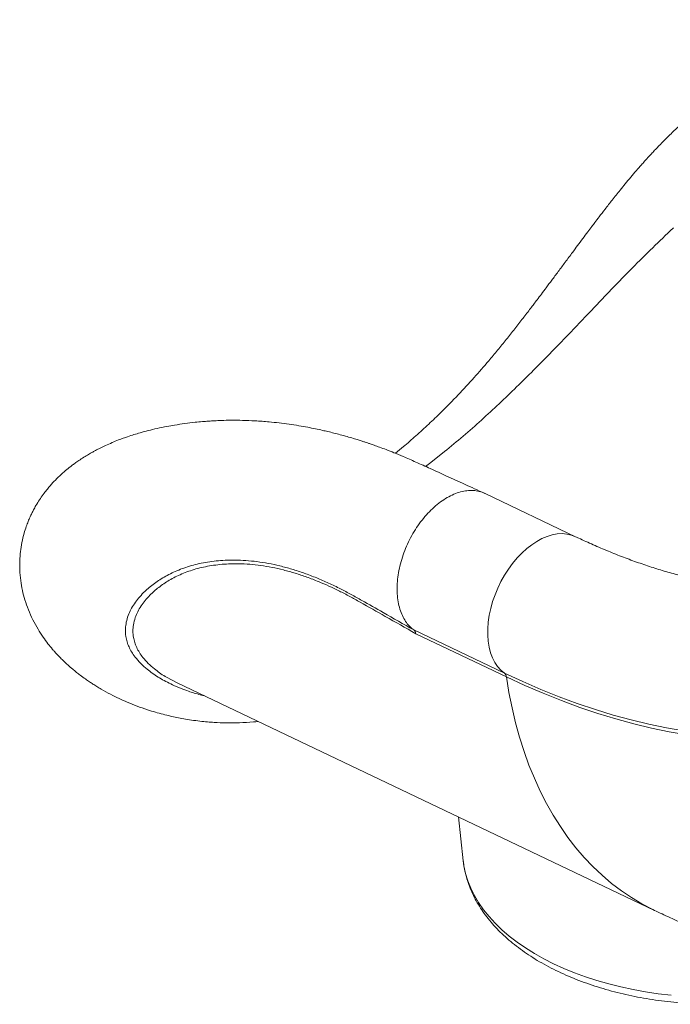
# Model space of a CAD drawing. Units: millimetres. Extents: x -11054 to 26430, y -4087 to 8397.
# Drawn here: x 7352 to 7690, y -1676 to -1166 of the extents above; entities that cross this region are included whole.
import ezdxf

# ---------------------------------------------------------------- set-up
doc = ezdxf.new("R2010")
doc.units = ezdxf.units.MM

msp = doc.modelspace()

# ---------------------------------------------------------------- linework, layer by layer
at = {"color": 7, "linetype": 'Continuous', "lineweight": 15}
for p, q in [((7689.68, -1275.65), (7691.29, -1274.16)), ((7643.29, -1322.61), (7646.28, -1319.48)), ((7646.28, -1319.48), (7646.28, -1319.48)), ((7565.5, -1395.61), (7572.58, -1390.05)), ((7562.69, -1397.68), (7565.5, -1395.61)), ((7640.58, -1434.09), (7593.59, -1411.72)), ((7556.63, -1482.41), (7603.62, -1504.79)), ((7604.65, -1506.72), (7557.66, -1484.34)), ((7428.39, -1506.81), (7433.9, -1509.76)), ((7433.89, -1509.78), (7681.43, -1627.67)), ((7579.87, -1579.3), (7582.3, -1601.96))]:
    msp.add_line(p, q, dxfattribs=at)
at = {"color": 8, "linetype": 'Continuous', "lineweight": 15, "flags": 128}
for points in [[(7640.58, -1434.09), (7638.42, -1433.25), (7636.08, -1432.72), (7633.63, -1432.53), (7631.08, -1432.67), (7628.47, -1433.14), (7625.81, -1433.95), (7623.13, -1435.08), (7620.45, -1436.52), (7617.8, -1438.27), (7615.2, -1440.29), (7612.67, -1442.59), (7610.23, -1445.13), (7607.92, -1447.9), (7605.74, -1450.86), (7603.72, -1454), (7601.87, -1457.28), (7600.22, -1460.68), (7598.78, -1464.17), (7597.55, -1467.7), (7596.55, -1471.26), (7595.8, -1474.81), (7595.29, -1478.32), (7595.03, -1481.76), (7595.02, -1485.09), (7595.27, -1488.29), (7595.76, -1491.33), (7596.51, -1494.18), (7597.49, -1496.82), (7598.71, -1499.22), (7600.14, -1501.36), (7601.78, -1503.22), (7603.62, -1504.79)], [(7604.65, -1506.72), (7605.99, -1514.81), (7607.59, -1522.73), (7609.43, -1530.46), (7611.51, -1537.98), (7613.84, -1545.3), (7616.4, -1552.39), (7619.2, -1559.26), (7622.23, -1565.9), (7625.48, -1572.28), (7628.97, -1578.42), (7632.67, -1584.29), (7636.58, -1589.9), (7640.7, -1595.23), (7645.03, -1600.28), (7649.56, -1605.04), (7654.28, -1609.51), (7659.19, -1613.68), (7664.28, -1617.54), (7669.54, -1621.09), (7674.97, -1624.33), (7680.57, -1627.26), (7681.43, -1627.67)], [(7582.3, -1601.96), (7582.67, -1604.63), (7583.51, -1608.52), (7584.69, -1612.38), (7586.22, -1616.2), (7588.09, -1619.97), (7590.3, -1623.68), (7592.84, -1627.32), (7595.7, -1630.87), (7598.88, -1634.34), (7602.36, -1637.7), (7606.14, -1640.96), (7610.21, -1644.1), (7614.56, -1647.11), (7619.17, -1649.99), (7624.03, -1652.72), (7629.14, -1655.31), (7634.47, -1657.74), (7640.01, -1660.01), (7645.74, -1662.11), (7651.66, -1664.03), (7657.74, -1665.77), (7663.98, -1667.33), (7670.34, -1668.7), (7676.82, -1669.88), (7683.39, -1670.86), (7690.05, -1671.64)]]:
    msp.add_lwpolyline(points, dxfattribs=at)
at = {"color": 7, "linetype": 'Continuous', "lineweight": 15, "flags": 128}
for points in [[(7603.62, -1504.79), (7613.13, -1509.17), (7622.61, -1513.25), (7632.05, -1517.02), (7641.45, -1520.49), (7650.81, -1523.64), (7660.11, -1526.48), (7669.35, -1529.01), (7678.52, -1531.21), (7687.62, -1533.1), (7696.65, -1534.67), (7705.58, -1535.92), (7714.43, -1536.85), (7723.17, -1537.46), (7731.81, -1537.74), (7740.35, -1537.7), (7748.76, -1537.33), (7757.06, -1536.65), (7765.23, -1535.64), (7773.27, -1534.31), (7781.16, -1532.66), (7788.92, -1530.69), (7796.53, -1528.4)], [(7798.62, -1530.46), (7790.97, -1532.76), (7783.17, -1534.74), (7775.23, -1536.4), (7767.15, -1537.74), (7758.93, -1538.75), (7750.59, -1539.44), (7742.13, -1539.81), (7733.55, -1539.85), (7724.86, -1539.57), (7716.06, -1538.96), (7707.17, -1538.03), (7698.19, -1536.77), (7689.12, -1535.19), (7679.96, -1533.29), (7670.74, -1531.07), (7661.45, -1528.53), (7652.1, -1525.68), (7642.69, -1522.5), (7633.23, -1519.02), (7623.74, -1515.23), (7614.21, -1511.12), (7604.65, -1506.72)]]:
    msp.add_lwpolyline(points, dxfattribs=at)
at = {"color": 7, "linetype": 'Continuous', "lineweight": 15}
msp.add_arc((7601.81, -1506.99), 2.85, 5.4621, 50.5575, dxfattribs=at)
for points, knots in [([(7954.08, -1203.48), (7951.2, -1202.14), (7945.73, -1199.59), (7937.97, -1195.99), (7931.07, -1192.79), (7925.05, -1190.01), (7919.87, -1187.62), (7915.56, -1185.65), (7912.14, -1184.17), (7909.65, -1183.12), (7907.71, -1182.33), (7905.89, -1181.6), (7903.55, -1180.69), (7900.49, -1179.53), (7896.8, -1178.2), (7892.86, -1176.85), (7888.33, -1175.41), (7883.35, -1173.93), (7878.01, -1172.5), (7873.05, -1171.3), (7868.52, -1170.31), (7863.89, -1169.4), (7858.81, -1168.54), (7853.22, -1167.75), (7847.63, -1167.12), (7842.38, -1166.7), (7837.56, -1166.43), (7833.05, -1166.29), (7828.58, -1166.26), (7824.1, -1166.33), (7819.4, -1166.52), (7814.39, -1166.85), (7809.09, -1167.35), (7803.83, -1168.01), (7798.83, -1168.77), (7794.08, -1169.61), (7789.03, -1170.64), (7783.81, -1171.84), (7778.49, -1173.23), (7773.34, -1174.72), (7767.36, -1176.62), (7760.35, -1179.13), (7752.4, -1182.37), (7744.23, -1186.17), (7736.09, -1190.45), (7728.29, -1195.04), (7721.23, -1199.64), (7715.56, -1203.65), (7710.87, -1207.17), (7706.69, -1210.47), (7702.17, -1214.23), (7697.5, -1218.31), (7692.88, -1222.56), (7688.37, -1226.93), (7684.75, -1230.59), (7682.07, -1233.39), (7680.36, -1235.21), (7678.9, -1236.78), (7677.6, -1238.2), (7676.22, -1239.74), (7674.37, -1241.81), (7671.96, -1244.57), (7669.18, -1247.84), (7666.36, -1251.22), (7663.15, -1255.15), (7659.65, -1259.54), (7656.04, -1264.15), (7653.03, -1268.06), (7650.78, -1271.02), (7648.83, -1273.59), (7646.75, -1276.35), (7644.26, -1279.67), (7641.6, -1283.25), (7638.57, -1287.33), (7635.22, -1291.84), (7631.65, -1296.64), (7628.37, -1301.04), (7625.47, -1304.92), (7622.92, -1308.31), (7620.23, -1311.88), (7617.05, -1316.06), (7613.2, -1321.07), (7609, -1326.45), (7604.62, -1331.96), (7600.12, -1337.49), (7594.57, -1344.13), (7587.8, -1351.92), (7579.58, -1360.85), (7571.71, -1368.83), (7564.36, -1375.87), (7557.82, -1381.82), (7552.04, -1386.85), (7548.52, -1389.75), (7547.14, -1390.88)], [0, 0, 0, 0, 0.020203, 0.038349, 0.054445, 0.068491, 0.08048, 0.090607, 0.09853, 0.104254, 0.10787, 0.1116, 0.116407, 0.123461, 0.132003, 0.140986, 0.149831, 0.162231, 0.174347, 0.185564, 0.195516, 0.204769, 0.216626, 0.229636, 0.242325, 0.254348, 0.265028, 0.274953, 0.285009, 0.295443, 0.305551, 0.317172, 0.32987, 0.342087, 0.353684, 0.364763, 0.375398, 0.389227, 0.401664, 0.413202, 0.425945, 0.444294, 0.463331, 0.482899, 0.503011, 0.522214, 0.539791, 0.555148, 0.564411, 0.574973, 0.586788, 0.598869, 0.610832, 0.622686, 0.634285, 0.639525, 0.644107, 0.648023, 0.651269, 0.65463, 0.659246, 0.666303, 0.674423, 0.682263, 0.689788, 0.701316, 0.711839, 0.720422, 0.726949, 0.731115, 0.737036, 0.744548, 0.752196, 0.759645, 0.770377, 0.780703, 0.790103, 0.798264, 0.80517, 0.811441, 0.820724, 0.831546, 0.843179, 0.854991, 0.866989, 0.879183, 0.898909, 0.919853, 0.942002, 0.957821, 0.974261, 0.989929, 1, 1, 1, 1]), ([(7689.68, -1275.65), (7686.2, -1278.96), (7679.22, -1285.59), (7670.31, -1294.56), (7663.07, -1301.99), (7657.52, -1307.74), (7651.93, -1313.57), (7648.17, -1317.51), (7646.28, -1319.48)], [0, 0, 0, 0, 0.245457, 0.49263, 0.618987, 0.745344, 0.872672, 1, 1, 1, 1]), ([(7643.29, -1322.61), (7640.66, -1325.36), (7635.33, -1330.92), (7627.15, -1339.38), (7618.68, -1347.96), (7609.93, -1356.65), (7603.97, -1362.33), (7600.95, -1365.21)], [0, 0, 0, 0, 0.189608, 0.384195, 0.583987, 0.789191, 1, 1, 1, 1]), ([(7600.95, -1365.21), (7597.9, -1368.04), (7591.71, -1373.79), (7582.24, -1382.12), (7575.83, -1387.38), (7572.58, -1390.05)], [0, 0, 0, 0, 0.324531, 0.657801, 1, 1, 1, 1]), ([(7593.33, -1411.6), (7589.9, -1410.04), (7583.35, -1407.06), (7573.98, -1402.8), (7565.54, -1398.97), (7558.03, -1395.56), (7551.75, -1392.77), (7546.62, -1390.65), (7542.55, -1389.06), (7539.15, -1387.79), (7536.41, -1386.81), (7534.32, -1386.08), (7532.75, -1385.55), (7531.34, -1385.08), (7529.76, -1384.57), (7527.72, -1383.92), (7525.09, -1383.12), (7521.97, -1382.2), (7518.59, -1381.27), (7515.29, -1380.41), (7512.26, -1379.67), (7509.09, -1378.94), (7505.58, -1378.18), (7501.46, -1377.37), (7496.89, -1376.56), (7491.95, -1375.8), (7486.82, -1375.14), (7480.92, -1374.52), (7474.58, -1374.06), (7468.04, -1373.8), (7462.23, -1373.75), (7457.41, -1373.85), (7453.49, -1374.02), (7450.2, -1374.22), (7446.82, -1374.48), (7442.7, -1374.87), (7437.88, -1375.46), (7433.01, -1376.2), (7428.24, -1377.05), (7423.66, -1377.99), (7419.1, -1379.08), (7415.1, -1380.16), (7411.53, -1381.22), (7408.61, -1382.17), (7405.99, -1383.09), (7403.27, -1384.11), (7400.16, -1385.36), (7396.95, -1386.78), (7394.11, -1388.14), (7391.91, -1389.27), (7390.12, -1390.24), (7388.31, -1391.27), (7386.1, -1392.59), (7383.73, -1394.11), (7381.59, -1395.59), (7379.79, -1396.9), (7377.76, -1398.46), (7375.32, -1400.46), (7372.14, -1403.39), (7369.81, -1405.78), (7367.82, -1408.01), (7366.19, -1409.98), (7364.4, -1412.31), (7362.54, -1414.99), (7360.87, -1417.7), (7359.58, -1420), (7358.58, -1421.98), (7357.65, -1423.96), (7356.66, -1426.28), (7355.61, -1429.07), (7354.47, -1432.69), (7353.43, -1437), (7352.67, -1441.78), (7352.3, -1446.53), (7352.31, -1451.55), (7352.75, -1456.72), (7353.68, -1461.96), (7355, -1467.01), (7356.8, -1472.1), (7359.08, -1477.17), (7361.67, -1481.89), (7364.34, -1485.99), (7366.89, -1489.46), (7368.95, -1491.98), (7370.65, -1493.91), (7372.12, -1495.52), (7373.89, -1497.35), (7375.77, -1499.17), (7377.51, -1500.76), (7378.99, -1502.06), (7380.38, -1503.23), (7381.91, -1504.47), (7383.92, -1506.03), (7386.17, -1507.68), (7388.4, -1509.21), (7390.35, -1510.49), (7392.35, -1511.75), (7395.39, -1513.57), (7399.23, -1515.68), (7403.76, -1517.91), (7408.3, -1519.94), (7413.22, -1521.91), (7418.09, -1523.62), (7422.64, -1525.02), (7426.58, -1526.11), (7430.3, -1527.01), (7433.85, -1527.78), (7437.5, -1528.47), (7441.49, -1529.11), (7445.61, -1529.65), (7449.51, -1530.04), (7454.02, -1530.37), (7459.53, -1530.59), (7466.35, -1530.53), (7471.91, -1530.28), (7475.19, -1529.93), (7476.03, -1529.84)], [0, 0, 0, 0, 0.022708, 0.04336, 0.061955, 0.078491, 0.092938, 0.103361, 0.112325, 0.119839, 0.125792, 0.130362, 0.13355, 0.135974, 0.139307, 0.143643, 0.148984, 0.156023, 0.163599, 0.170645, 0.177147, 0.183104, 0.191105, 0.199829, 0.209813, 0.22083, 0.232108, 0.243476, 0.259626, 0.274552, 0.288123, 0.300202, 0.30863, 0.316116, 0.323842, 0.333055, 0.346216, 0.359533, 0.369905, 0.382896, 0.39499, 0.405949, 0.41459, 0.423482, 0.42954, 0.436075, 0.445397, 0.454934, 0.462748, 0.469265, 0.473481, 0.478051, 0.48453, 0.49227, 0.498662, 0.503597, 0.508276, 0.516932, 0.526009, 0.535863, 0.541335, 0.546802, 0.553029, 0.56046, 0.567853, 0.57352, 0.577437, 0.581969, 0.587153, 0.59304, 0.600277, 0.610292, 0.620054, 0.629432, 0.638899, 0.65021, 0.660582, 0.671143, 0.682473, 0.694664, 0.70696, 0.717895, 0.727424, 0.736173, 0.740253, 0.745359, 0.751499, 0.758107, 0.763673, 0.76804, 0.771925, 0.776618, 0.782165, 0.790237, 0.796549, 0.801433, 0.807013, 0.813633, 0.826883, 0.838408, 0.849425, 0.862103, 0.875468, 0.885069, 0.89455, 0.903117, 0.910704, 0.918647, 0.927559, 0.937013, 0.945376, 0.952593, 0.965663, 0.979863, 0.994847, 1, 1, 1, 1]), ([(7556.63, -1482.4), (7555.95, -1481.86), (7554.6, -1480.77), (7552.74, -1478.55), (7551.06, -1475.83), (7549.67, -1472.52), (7548.67, -1468.85), (7548.09, -1464.86), (7547.94, -1460.62), (7548.2, -1456.19), (7548.89, -1451.63), (7549.99, -1447.02), (7551.49, -1442.41), (7553.35, -1437.89), (7555.56, -1433.52), (7558.09, -1429.36), (7560.88, -1425.48), (7563.91, -1421.93), (7567.13, -1418.77), (7570.48, -1416.04), (7573.92, -1413.79), (7577.4, -1412.04), (7580.86, -1410.83), (7584.26, -1410.18), (7587.54, -1410.08), (7590.63, -1410.6), (7592.66, -1411.17), (7593.56, -1411.71), (7593.59, -1411.72)], [0, 0, 0, 0, 0.033875, 0.067751, 0.108229, 0.148706, 0.189184, 0.229662, 0.27014, 0.310617, 0.351095, 0.391573, 0.43205, 0.472528, 0.513006, 0.553484, 0.593961, 0.634439, 0.674917, 0.715394, 0.755872, 0.79635, 0.836828, 0.877305, 0.917783, 0.958261, 0.998738, 1, 1, 1, 1]), ([(7779.45, -1458.44), (7779.28, -1458.48), (7777.04, -1458.98), (7772.61, -1459.71), (7766.15, -1460.59), (7759.56, -1461.17), (7752.88, -1461.49), (7746.1, -1461.54), (7739.21, -1461.33), (7732.23, -1460.86), (7725.15, -1460.12), (7717.98, -1459.12), (7710.71, -1457.86), (7703.36, -1456.33), (7695.91, -1454.54), (7688.39, -1452.5), (7680.79, -1450.18), (7673.11, -1447.61), (7665.36, -1444.77), (7657.55, -1441.67), (7649.82, -1438.37), (7644.15, -1435.79), (7641.11, -1434.35), (7640.58, -1434.09)], [0, 0, 0, 0, 0.004507, 0.059342, 0.113667, 0.167503, 0.220883, 0.273848, 0.326438, 0.378699, 0.430672, 0.482396, 0.53391, 0.585246, 0.636435, 0.687504, 0.738476, 0.789373, 0.840213, 0.891011, 0.941782, 0.98982, 1, 1, 1, 1]), ([(7582.33, -1601.9), (7582.42, -1602.74), (7582.65, -1604.91), (7583.36, -1608.37), (7584.44, -1612.28), (7585.84, -1616.16), (7587.55, -1619.98), (7589.56, -1623.75), (7591.88, -1627.45), (7594.5, -1631.08), (7597.42, -1634.63), (7600.62, -1638.08), (7604.11, -1641.43), (7607.88, -1644.67), (7611.9, -1647.78), (7616.17, -1650.76), (7620.68, -1653.6), (7625.41, -1656.29), (7630.35, -1658.83), (7635.49, -1661.22), (7640.81, -1663.44), (7646.3, -1665.5), (7651.94, -1667.38), (7657.73, -1669.1), (7663.65, -1670.63), (7669.68, -1672), (7675.8, -1673.17), (7682.02, -1674.17), (7688.3, -1674.98), (7694.65, -1675.61), (7701.03, -1676.05), (7707.44, -1676.3), (7713.86, -1676.37), (7720.29, -1676.24), (7726.69, -1675.93), (7733.06, -1675.43), (7739.39, -1674.75), (7745.65, -1673.88), (7751.84, -1672.82), (7757.93, -1671.59), (7763.93, -1670.17), (7769.8, -1668.57), (7775.18, -1666.94), (7778.52, -1665.75), (7780.01, -1665.22)], [0, 0, 0, 0, 0.014461, 0.037271, 0.060161, 0.083174, 0.106344, 0.129695, 0.153237, 0.17697, 0.200882, 0.224955, 0.249162, 0.273475, 0.297868, 0.322316, 0.346797, 0.371294, 0.395791, 0.420278, 0.444749, 0.4692, 0.493631, 0.518041, 0.542429, 0.566798, 0.591149, 0.615484, 0.639806, 0.664118, 0.688421, 0.712718, 0.737013, 0.761308, 0.785606, 0.809908, 0.834217, 0.858538, 0.882871, 0.90722, 0.931588, 0.955977, 0.980389, 1, 1, 1, 1]), ([(7681.43, -1627.67), (7684.07, -1628.91), (7691.06, -1632.21), (7702.49, -1637.32), (7715.71, -1642.91), (7728.97, -1648.17), (7742.25, -1653.11), (7755.54, -1657.71), (7768.83, -1661.98), (7782.13, -1665.89), (7791.64, -1668.53), (7796.74, -1669.78), (7797.39, -1669.94)], [0, 0, 0, 0, 0.070017, 0.185937, 0.301601, 0.416767, 0.531386, 0.645414, 0.758812, 0.871546, 0.983588, 1, 1, 1, 1])]:
    msp.add_open_spline(points, degree=3, knots=knots, dxfattribs=at)
at = {"color": 8, "linetype": 'Continuous', "lineweight": 15}
for points, knots in [([(7447.91, -1516.45), (7447.01, -1516.24), (7443.91, -1515.51), (7437.98, -1513.57), (7430.76, -1510.64), (7423.87, -1506.87), (7418.74, -1503.23), (7414.88, -1499.72), (7412.27, -1496.71), (7410.33, -1493.87), (7408.95, -1491.23), (7407.96, -1488.56), (7407.23, -1485.39), (7407.04, -1481.96), (7407.51, -1478.3), (7408.48, -1474.98), (7409.89, -1471.82), (7411.7, -1468.82), (7413.92, -1465.9), (7417.03, -1462.51), (7421.32, -1458.78), (7427.09, -1454.93), (7433.74, -1451.61), (7441.25, -1448.96), (7449.61, -1447.09), (7457.38, -1446.28), (7464.13, -1446.17), (7469.62, -1446.4), (7475.31, -1446.97), (7481.19, -1447.89), (7487.25, -1449.18), (7493.48, -1450.87), (7499.84, -1452.94), (7506.18, -1455.35), (7512.48, -1458.08), (7518.46, -1460.96), (7524.22, -1464.03), (7531.58, -1468.16), (7542.38, -1474.26), (7551.35, -1479.38), (7556.63, -1482.39)], [0, 0, 0, 0, 0.0107791, 0.0371173, 0.0766218, 0.1114782, 0.146506, 0.171789, 0.1971513, 0.2168691, 0.2366282, 0.2565074, 0.2764243, 0.3066831, 0.3320545, 0.3574899, 0.3806617, 0.4038339, 0.4271667, 0.4505, 0.4872334, 0.5241085, 0.5606388, 0.59734, 0.6344178, 0.6717066, 0.6920972, 0.7125263, 0.7331451, 0.7538063, 0.7747764, 0.7957933, 0.8170178, 0.8382912, 0.8583714, 0.8784916, 0.8961923, 0.9138966, 0.9493314, 1, 1, 1, 1]), ([(7557.66, -1484.34), (7552.4, -1481.34), (7542.8, -1475.87), (7531.4, -1469.44), (7523.45, -1464.99), (7516.24, -1461.27), (7508.79, -1457.89), (7501.17, -1454.96), (7495.1, -1452.95), (7489.09, -1451.28), (7483.15, -1449.95), (7477.31, -1448.98), (7471.56, -1448.35), (7465.97, -1448.08), (7459.27, -1448.16), (7451.68, -1448.92), (7443.56, -1450.71), (7436.21, -1453.3), (7429.78, -1456.55), (7424.29, -1460.28), (7420.25, -1463.86), (7417.3, -1467.12), (7415.18, -1469.99), (7413.47, -1472.94), (7412.08, -1476.21), (7411.22, -1479.57), (7410.95, -1483.02), (7411.22, -1486.06), (7411.9, -1488.89), (7412.92, -1491.51), (7414.33, -1494.11), (7416.29, -1496.87), (7418.86, -1499.74), (7422.67, -1503.05), (7425.82, -1505.46), (7428.2, -1506.71), (7428.39, -1506.81)], [0, 0, 0, 0, 0.05729, 0.104581, 0.124289, 0.144013, 0.183621, 0.206476, 0.229379, 0.252512, 0.275696, 0.299242, 0.322839, 0.346671, 0.370553, 0.41152, 0.452726, 0.494392, 0.536274, 0.576721, 0.617322, 0.643731, 0.670139, 0.696724, 0.723308, 0.756321, 0.784021, 0.811788, 0.834291, 0.856836, 0.879568, 0.902349, 0.929865, 0.957464, 0.996521, 1, 1, 1, 1])]:
    msp.add_open_spline(points, degree=3, knots=knots, dxfattribs=at)
at = {"color": 7, "linetype": 'Continuous', "lineweight": 15}
msp.add_open_spline([(7556.63, -1482.41), (7556.88, -1482.64), (7557.38, -1483.11), (7557.56, -1483.93), (7557.66, -1484.34)], degree=3, dxfattribs=at)

doc.saveas('drawing.dxf')
